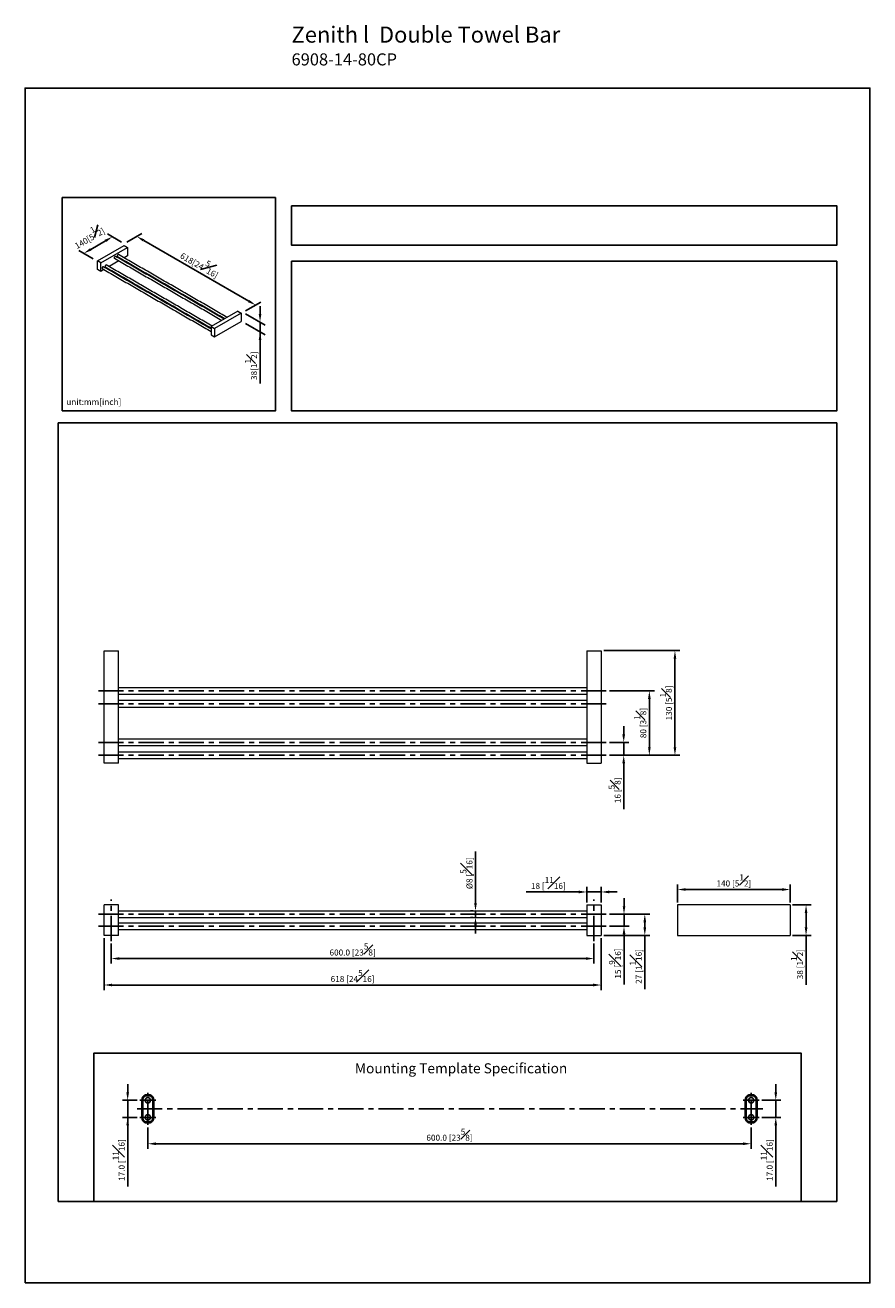
# Model space of a CAD drawing. Units: millimetres. Extents: x -909 to 210, y 0 to 716.
# Drawn here: x 0 to 210, y 0 to 313 of the extents above; entities that cross this region are included whole.
import ezdxf

# ---------------------------------------------------------------- set-up
doc = ezdxf.new("R2010")
doc.units = ezdxf.units.MM
doc.linetypes.add('CENTER', pattern=[2, 1.25, -0.25, 0.25, -0.25])
for name, color, linetype in [('A1', 7, 'Continuous'), ('A2', 1, 'CENTER'), ('DIM', 6, 'Continuous')]:
    doc.layers.add(name, color=color, linetype=linetype)
doc.layers.add('圖紙邊界', color=255, linetype='Continuous', plot=False)
doc.styles.add('勝泰-1.5', font='simplex.shx', dxfattribs={"height": 1.5, "bigfont": 'chineset.shx'})
doc.dimstyles.new('比例1／4', dxfattribs={"dimtxt": 1.5, "dimasz": 2, "dimexe": 1.25, "dimexo": 0.625, "dimgap": 0.5, "dimtad": 1, "dimdec": 0, "dimlfac": 4, "dimdsep": 46, "dimtxsty": '勝泰-1.5', "dimcen": 2.5, "dimadec": 0, "dimazin": 0, "dimtfac": 1, "dimtdec": 0, "dimtmove": 0, "dimatfit": 3, "dimfxl": 0, "dimfrac": 1, "dimarcsym": 0})
doc.dimstyles.new('比例1／4(精度0.0)', dxfattribs={"dimtxt": 1.5, "dimasz": 2, "dimexe": 1.25, "dimexo": 0.625, "dimgap": 0.5, "dimtad": 1, "dimdec": 1, "dimlfac": 4, "dimzin": 0, "dimdsep": 46, "dimtxsty": '勝泰-1.5', "dimcen": 2.5, "dimadec": 0, "dimazin": 0, "dimtfac": 1, "dimtdec": 0, "dimtmove": 0, "dimatfit": 3, "dimfxl": 0, "dimfrac": 1, "dimtzin": 0, "dimarcsym": 0})
doc.dimstyles.new('比例1／5', dxfattribs={"dimtxt": 1.5, "dimasz": 2, "dimexe": 1.25, "dimexo": 0.625, "dimgap": 0.5, "dimtad": 1, "dimdec": 0, "dimlfac": 5, "dimdsep": 46, "dimtxsty": '勝泰-1.5', "dimcen": 2.5, "dimadec": 0, "dimazin": 0, "dimtfac": 1, "dimtdec": 0, "dimtmove": 0, "dimatfit": 3, "dimfxl": 0, "dimfrac": 1, "dimarcsym": 0})
doc.dimstyles.new('比例1／5(精度0.0)', dxfattribs={"dimtxt": 1.5, "dimasz": 2, "dimexe": 1.25, "dimexo": 0.625, "dimgap": 0.5, "dimtad": 1, "dimdec": 1, "dimlfac": 5, "dimzin": 0, "dimdsep": 46, "dimtxsty": '勝泰-1.5', "dimcen": 2.5, "dimadec": 0, "dimazin": 0, "dimtfac": 1, "dimtdec": 0, "dimtmove": 0, "dimatfit": 3, "dimfxl": 0, "dimfrac": 1, "dimtzin": 0, "dimarcsym": 0})

# ---------------------------------------------------------------- blocks, each defined once
blk = doc.blocks.new('*D233')
at = {"layer": 'Defpoints', "color": 0}
for p in [(21.69, 260), (24.61, 258.31), (17.5, 254.2)]:
    blk.add_point(p, dxfattribs=at)
at = {"layer": 'DIM', "color": 0, "lineweight": -2}
for p, q in [((23.99, 258.67), (20.44, 260.72)), ((16.87, 254.57), (13.32, 256.61)), ((16.31, 256.89), (19.96, 259))]:
    blk.add_line(p, q, dxfattribs=at)
at = {"layer": 'DIM', "color": 0}
for points in [[(20.13, 258.71), (19.79, 259.29), (21.69, 260)], [(16.14, 257.18), (16.47, 256.6), (14.57, 255.89)]]:
    blk.add_solid(points, dxfattribs=at)
at = {"layer": 'DIM', "color": 0, "ltscale": 5, "insert": (15.68, 260.28), "char_height": 1.5, "attachment_point": 5, "rotation": 30, "style": '勝泰-1.5'}
blk.add_mtext('140[5{\\H1.000000x;\\S1#2;}]', dxfattribs=at)
blk = doc.blocks.new('*D234')
at = {"layer": 'Defpoints', "color": 0}
for p in [(24.61, 258.31), (54.19, 241.24), (57.31, 243.04)]:
    blk.add_point(p, dxfattribs=at)
at = {"layer": 'DIM', "color": 0, "lineweight": -2}
for p, q in [((25.24, 258.67), (28.98, 260.84)), ((29.47, 259.11), (55.57, 244.04)), ((54.81, 241.6), (58.56, 243.76))]:
    blk.add_line(p, q, dxfattribs=at)
at = {"layer": 'DIM', "color": 0}
for points in [[(29.63, 259.4), (29.3, 258.83), (27.73, 260.11)], [(55.41, 243.75), (55.74, 244.33), (57.31, 243.04)]]:
    blk.add_solid(points, dxfattribs=at)
at = {"layer": 'DIM', "color": 0, "ltscale": 5, "insert": (43.64, 253.53), "char_height": 1.5, "attachment_point": 5, "rotation": 330, "style": '勝泰-1.5'}
blk.add_mtext('618[24{\\H1.000000x;\\S5#16;}]', dxfattribs=at)
blk = doc.blocks.new('*D235')
at = {"layer": 'Defpoints', "color": 0}
for p in [(54.19, 241.24), (54.19, 238.82), (58.4, 236.38)]:
    blk.add_point(p, dxfattribs=at)
at = {"layer": 'DIM', "color": 0, "lineweight": -2}
for p, q in [((54.81, 240.88), (59.65, 238.08)), ((58.4, 240.81), (58.4, 242.81)), ((54.81, 238.45), (59.65, 235.66)), ((58.4, 238.81), (58.4, 236.38)), ((58.4, 236.38), (58.4, 223.52)), ((58.4, 234.38), (58.4, 232.38))]:
    blk.add_line(p, q, dxfattribs=at)
at = {"layer": 'DIM', "color": 0}
for points in [[(58.07, 240.81), (58.73, 240.81), (58.4, 238.81)], [(58.73, 234.38), (58.07, 234.38), (58.4, 236.38)]]:
    blk.add_solid(points, dxfattribs=at)
at = {"layer": 'DIM', "color": 0, "ltscale": 5, "insert": (56.15, 227.95), "char_height": 1.5, "attachment_point": 5, "rotation": 90, "style": '勝泰-1.5'}
blk.add_mtext('38[1{\\H1.000000x;\\S1#2;}]', dxfattribs=at)
blk = doc.blocks.new('*D371')
at = {"layer": 'Defpoints', "color": 0}
for p in [(30.5, 39.27), (180.5, 39.27), (180.5, 34.57)]:
    blk.add_point(p, dxfattribs=at)
at = {"layer": 'DIM', "color": 0, "lineweight": -2, "ltscale": 5}
for p, q in [((30.5, 38.65), (30.5, 33.32)), ((180.5, 38.65), (180.5, 33.32)), ((32.5, 34.57), (178.5, 34.57))]:
    blk.add_line(p, q, dxfattribs=at)
at = {"layer": 'DIM', "color": 0}
for points in [[(32.5, 34.91), (32.5, 34.24), (30.5, 34.57)], [(178.5, 34.24), (178.5, 34.91), (180.5, 34.57)]]:
    blk.add_solid(points, dxfattribs=at)
at = {"layer": 'DIM', "color": 0, "ltscale": 5, "insert": (105.5, 36.82), "char_height": 1.5, "attachment_point": 5, "style": '勝泰-1.5'}
blk.add_mtext('600.0 [23{\\H1.000000x;\\S5#8;}]', dxfattribs=at)
blk = doc.blocks.new('*D372')
at = {"layer": 'Defpoints', "color": 0}
for p in [(182.49, 45.38), (182.49, 41.13), (186.61, 41.13)]:
    blk.add_point(p, dxfattribs=at)
at = {"layer": 'DIM', "color": 0, "lineweight": -2, "ltscale": 5}
for p, q in [((186.61, 47.38), (186.61, 49.38)), ((183.11, 45.38), (187.86, 45.38)), ((186.61, 45.38), (186.61, 41.13)), ((183.11, 41.13), (187.86, 41.13)), ((186.61, 39.13), (186.61, 23.92))]:
    blk.add_line(p, q, dxfattribs=at)
at = {"layer": 'DIM', "color": 0}
for points in [[(186.28, 47.38), (186.95, 47.38), (186.61, 45.38)], [(186.95, 39.13), (186.28, 39.13), (186.61, 41.13)]]:
    blk.add_solid(points, dxfattribs=at)
at = {"layer": 'DIM', "color": 0, "ltscale": 5, "insert": (184.36, 30.52), "char_height": 1.5, "attachment_point": 5, "rotation": 90, "style": '勝泰-1.5'}
blk.add_mtext('17.0 [{\\H1.000000x;\\S11#16;}]', dxfattribs=at)
blk = doc.blocks.new('*D373')
at = {"layer": 'Defpoints', "color": 0}
for p in [(25.49, 45.38), (28.5, 45.38), (28.5, 41.13)]:
    blk.add_point(p, dxfattribs=at)
at = {"layer": 'DIM', "color": 0, "lineweight": -2, "ltscale": 5}
for p, q in [((25.49, 47.38), (25.49, 49.38)), ((27.88, 45.38), (24.24, 45.38)), ((25.49, 41.13), (25.49, 45.38)), ((27.88, 41.13), (24.24, 41.13)), ((25.49, 41.13), (25.49, 23.92)), ((25.49, 39.13), (25.49, 37.13))]:
    blk.add_line(p, q, dxfattribs=at)
at = {"layer": 'DIM', "color": 0}
for points in [[(25.15, 47.38), (25.82, 47.38), (25.49, 45.38)], [(25.82, 39.13), (25.15, 39.13), (25.49, 41.13)]]:
    blk.add_solid(points, dxfattribs=at)
at = {"layer": 'DIM', "color": 0, "ltscale": 5, "insert": (23.24, 30.52), "char_height": 1.5, "attachment_point": 5, "rotation": 90, "style": '勝泰-1.5'}
blk.add_mtext('17.0 [{\\H1.000000x;\\S11#16;}]', dxfattribs=at)
blk = doc.blocks.new('*D389')
at = {"layer": 'Defpoints', "color": 0}
for p in [(21.41, 84.97), (141.41, 84.97), (141.41, 80.61)]:
    blk.add_point(p, dxfattribs=at)
at = {"layer": 'DIM', "color": 0, "lineweight": -2, "ltscale": 5}
for p, q in [((21.41, 84.34), (21.41, 79.36)), ((141.41, 84.34), (141.41, 79.36)), ((23.41, 80.61), (139.41, 80.61))]:
    blk.add_line(p, q, dxfattribs=at)
at = {"layer": 'DIM', "color": 0}
for points in [[(23.41, 80.94), (23.41, 80.28), (21.41, 80.61)], [(139.41, 80.28), (139.41, 80.94), (141.41, 80.61)]]:
    blk.add_solid(points, dxfattribs=at)
at = {"layer": 'DIM', "color": 0, "ltscale": 5, "insert": (81.41, 82.86), "char_height": 1.5, "attachment_point": 5, "style": '勝泰-1.5'}
blk.add_mtext('600.0 [23{\\H1.000000x;\\S5#8;}]', dxfattribs=at)
blk = doc.blocks.new('*D390')
at = {"layer": 'Defpoints', "color": 0}
for p in [(19.61, 86.33), (143.21, 86.33), (143.21, 74.03)]:
    blk.add_point(p, dxfattribs=at)
at = {"layer": 'DIM', "color": 0, "lineweight": -2, "ltscale": 5}
for p, q in [((19.61, 85.7), (19.61, 72.78)), ((143.21, 85.7), (143.21, 72.78)), ((21.61, 74.03), (141.21, 74.03))]:
    blk.add_line(p, q, dxfattribs=at)
at = {"layer": 'DIM', "color": 0}
for points in [[(21.61, 74.37), (21.61, 73.7), (19.61, 74.03)], [(141.21, 73.7), (141.21, 74.37), (143.21, 74.03)]]:
    blk.add_solid(points, dxfattribs=at)
at = {"layer": 'DIM', "color": 0, "ltscale": 5, "insert": (81.41, 76.28), "char_height": 1.5, "attachment_point": 5, "style": '勝泰-1.5'}
blk.add_mtext('618 [24{\\H1.000000x;\\S5#16;}]', dxfattribs=at)
blk = doc.blocks.new('*D391')
at = {"layer": 'Defpoints', "color": 0}
for p in [(144.62, 91.63), (144.62, 88.63), (148.88, 88.63)]:
    blk.add_point(p, dxfattribs=at)
at = {"layer": 'DIM', "color": 0, "lineweight": -2, "ltscale": 5}
for p, q in [((148.88, 93.63), (148.88, 95.63)), ((145.25, 91.63), (150.13, 91.63)), ((148.88, 91.63), (148.88, 88.63)), ((145.25, 88.63), (150.13, 88.63)), ((148.88, 86.63), (148.88, 74.13))]:
    blk.add_line(p, q, dxfattribs=at)
at = {"layer": 'DIM', "color": 0}
for points in [[(148.55, 93.63), (149.22, 93.63), (148.88, 91.63)], [(149.22, 86.63), (148.55, 86.63), (148.88, 88.63)]]:
    blk.add_solid(points, dxfattribs=at)
at = {"layer": 'DIM', "color": 0, "ltscale": 5, "insert": (146.63, 79.38), "char_height": 1.5, "attachment_point": 5, "rotation": 90, "style": '勝泰-1.5'}
blk.add_mtext('15 [{\\H1.000000x;\\S9#16;}]', dxfattribs=at)
blk = doc.blocks.new('*D392')
at = {"layer": 'Defpoints', "color": 0}
for p in [(144.62, 134.34), (144.62, 131.14), (148.81, 131.14)]:
    blk.add_point(p, dxfattribs=at)
at = {"layer": 'DIM', "color": 0, "lineweight": -2, "ltscale": 5}
for p, q in [((148.81, 136.34), (148.81, 138.34)), ((145.25, 134.34), (150.06, 134.34)), ((148.81, 134.34), (148.81, 131.14)), ((145.25, 131.14), (150.06, 131.14)), ((148.81, 129.14), (148.81, 117.71))]:
    blk.add_line(p, q, dxfattribs=at)
at = {"layer": 'DIM', "color": 0}
for points in [[(148.47, 136.34), (149.14, 136.34), (148.81, 134.34)], [(149.14, 129.14), (148.47, 129.14), (148.81, 131.14)]]:
    blk.add_solid(points, dxfattribs=at)
at = {"layer": 'DIM', "color": 0, "ltscale": 5, "insert": (146.56, 122.42), "char_height": 1.5, "attachment_point": 5, "rotation": 90, "style": '勝泰-1.5'}
blk.add_mtext('16 [{\\H1.000000x;\\S5#8;}]', dxfattribs=at)
blk = doc.blocks.new('*D394')
at = {"layer": 'Defpoints', "color": 0}
for p in [(144.62, 147.14), (144.62, 131.14), (155.18, 131.14)]:
    blk.add_point(p, dxfattribs=at)
at = {"layer": 'DIM', "color": 0, "lineweight": -2, "ltscale": 5}
for p, q in [((145.25, 147.14), (156.43, 147.14)), ((155.18, 145.14), (155.18, 133.14)), ((145.25, 131.14), (156.43, 131.14))]:
    blk.add_line(p, q, dxfattribs=at)
at = {"layer": 'DIM', "color": 0}
for points in [[(155.52, 145.14), (154.85, 145.14), (155.18, 147.14)], [(154.85, 133.14), (155.52, 133.14), (155.18, 131.14)]]:
    blk.add_solid(points, dxfattribs=at)
at = {"layer": 'DIM', "color": 0, "ltscale": 5, "insert": (152.93, 139.14), "char_height": 1.5, "attachment_point": 5, "rotation": 90, "style": '勝泰-1.5'}
blk.add_mtext('80 [3{\\H1.000000x;\\S1#8;}]', dxfattribs=at)
blk = doc.blocks.new('*D395')
at = {"layer": 'Defpoints', "color": 0}
for p in [(143.21, 157.14), (161.55, 157.14), (144.62, 131.14)]:
    blk.add_point(p, dxfattribs=at)
at = {"layer": 'DIM', "color": 0, "lineweight": -2, "ltscale": 5}
for p, q in [((143.83, 157.14), (162.8, 157.14)), ((161.55, 133.14), (161.55, 155.14)), ((145.25, 131.14), (162.8, 131.14))]:
    blk.add_line(p, q, dxfattribs=at)
at = {"layer": 'DIM', "color": 0}
for points in [[(161.88, 155.14), (161.21, 155.14), (161.55, 157.14)], [(161.21, 133.14), (161.88, 133.14), (161.55, 131.14)]]:
    blk.add_solid(points, dxfattribs=at)
at = {"layer": 'DIM', "color": 0, "ltscale": 5, "insert": (159.3, 144.14), "char_height": 1.5, "attachment_point": 5, "rotation": 90, "style": '勝泰-1.5'}
blk.add_mtext('130 [5{\\H1.000000x;\\S1#8;}]', dxfattribs=at)
blk = doc.blocks.new('*D396')
at = {"layer": 'Defpoints', "color": 0}
for p in [(144.62, 91.63), (143.21, 86.33), (154.05, 86.33)]:
    blk.add_point(p, dxfattribs=at)
at = {"layer": 'DIM', "color": 0, "lineweight": -2, "ltscale": 5}
for p, q in [((145.25, 91.63), (155.3, 91.63)), ((154.05, 89.63), (154.05, 88.33)), ((143.83, 86.33), (155.3, 86.33)), ((154.05, 86.33), (154.05, 72.97))]:
    blk.add_line(p, q, dxfattribs=at)
at = {"layer": 'DIM', "color": 0}
for points in [[(154.38, 89.63), (153.72, 89.63), (154.05, 91.63)], [(153.72, 88.33), (154.38, 88.33), (154.05, 86.33)]]:
    blk.add_solid(points, dxfattribs=at)
at = {"layer": 'DIM', "color": 0, "ltscale": 5, "insert": (151.8, 78.65), "char_height": 1.5, "attachment_point": 5, "rotation": 90, "style": '勝泰-1.5'}
blk.add_mtext('27 [1{\\H1.000000x;\\S1#16;}]', dxfattribs=at)
blk = doc.blocks.new('*D397')
at = {"layer": 'Defpoints', "color": 0}
for p in [(162.19, 97.77), (162.19, 93.93), (190.19, 93.93)]:
    blk.add_point(p, dxfattribs=at)
at = {"layer": 'DIM', "color": 0, "lineweight": -2, "ltscale": 5}
for p, q in [((162.19, 94.55), (162.19, 99.02)), ((188.19, 97.77), (164.19, 97.77)), ((190.19, 94.55), (190.19, 99.02))]:
    blk.add_line(p, q, dxfattribs=at)
at = {"layer": 'DIM', "color": 0}
for points in [[(164.19, 98.1), (164.19, 97.44), (162.19, 97.77)], [(188.19, 97.44), (188.19, 98.1), (190.19, 97.77)]]:
    blk.add_solid(points, dxfattribs=at)
at = {"layer": 'DIM', "color": 0, "ltscale": 5, "insert": (176.19, 100.02), "char_height": 1.5, "attachment_point": 5, "style": '勝泰-1.5'}
blk.add_mtext('{140 [5{\\H1.000000x;\\S1#2;}]}', dxfattribs=at)
blk = doc.blocks.new('*D398')
at = {"layer": 'Defpoints', "color": 0}
for p in [(190.19, 93.93), (190.19, 86.33), (194.14, 86.33)]:
    blk.add_point(p, dxfattribs=at)
at = {"layer": 'DIM', "color": 0, "lineweight": -2, "ltscale": 5}
for p, q in [((190.81, 93.93), (195.39, 93.93)), ((194.14, 91.93), (194.14, 88.33)), ((190.81, 86.33), (195.39, 86.33)), ((194.14, 86.33), (194.14, 74.11))]:
    blk.add_line(p, q, dxfattribs=at)
at = {"layer": 'DIM', "color": 0}
for points in [[(194.48, 91.93), (193.81, 91.93), (194.14, 93.93)], [(193.81, 88.33), (194.48, 88.33), (194.14, 86.33)]]:
    blk.add_solid(points, dxfattribs=at)
at = {"layer": 'DIM', "color": 0, "ltscale": 5, "insert": (191.89, 79.22), "char_height": 1.5, "attachment_point": 5, "rotation": 90, "style": '勝泰-1.5'}
blk.add_mtext('38 [1{\\H1.000000x;\\S1#2;}]', dxfattribs=at)
blk = doc.blocks.new('*D399')
at = {"layer": 'Defpoints', "color": 0}
for p in [(111.96, 92.43), (111.96, 92.43), (111.96, 90.83)]:
    blk.add_point(p, dxfattribs=at)
at = {"layer": 'DIM', "color": 0, "lineweight": -2, "ltscale": 5}
for p, q in [((111.96, 94.43), (111.96, 107.21)), ((111.34, 92.43), (110.71, 92.43)), ((111.34, 90.83), (110.71, 90.83)), ((111.96, 90.83), (111.96, 92.43)), ((111.96, 88.83), (111.96, 86.83))]:
    blk.add_line(p, q, dxfattribs=at)
at = {"layer": 'DIM', "color": 0}
for points in [[(111.63, 94.43), (112.3, 94.43), (111.96, 92.43)], [(112.3, 88.83), (111.63, 88.83), (111.96, 90.83)]]:
    blk.add_solid(points, dxfattribs=at)
at = {"layer": 'DIM', "color": 0, "ltscale": 5, "insert": (109.71, 101.82), "char_height": 1.5, "attachment_point": 5, "rotation": 90, "style": '勝泰-1.5'}
blk.add_mtext('{Ø8 [{\\H1.000000x;\\S5#16;}]}', dxfattribs=at)
blk = doc.blocks.new('*D400')
at = {"layer": 'Defpoints', "color": 0}
for p in [(139.61, 97.16), (139.61, 93.93), (143.21, 93.93)]:
    blk.add_point(p, dxfattribs=at)
at = {"layer": 'DIM', "color": 0, "lineweight": -2, "ltscale": 5}
for p, q in [((137.61, 97.16), (124.53, 97.16)), ((139.61, 94.55), (139.61, 98.41)), ((143.21, 97.16), (139.61, 97.16)), ((143.21, 94.55), (143.21, 98.41)), ((145.21, 97.16), (147.21, 97.16))]:
    blk.add_line(p, q, dxfattribs=at)
at = {"layer": 'DIM', "color": 0}
for points in [[(137.61, 96.82), (137.61, 97.49), (139.61, 97.16)], [(145.21, 97.49), (145.21, 96.82), (143.21, 97.16)]]:
    blk.add_solid(points, dxfattribs=at)
at = {"layer": 'DIM', "color": 0, "ltscale": 5, "insert": (130.07, 99.41), "char_height": 1.5, "attachment_point": 5, "style": '勝泰-1.5'}
blk.add_mtext('18 [{\\H1.000000x;\\S11#16;}]', dxfattribs=at)

msp = doc.modelspace()

# ---------------------------------------------------------------- linework, layer by layer
at = {"layer": 'A1', "color": 7, "linetype": 'Continuous', "lineweight": 15}
for p, q in [((17.976, 254.002), (24.611, 257.832)), ((18.829, 253.509), (25.464, 257.339)), ((24.611, 257.832), (25.464, 257.339)), ((25.464, 257.339), (25.464, 255.26)), ((18.829, 253.509), (17.976, 254.002)), ((17.976, 251.922), (17.976, 254.002)), ((18.829, 251.429), (18.829, 253.509)), ((23.324, 254.024), (20.874, 252.61)), ((24.082, 254.462), (23.86, 254.334)), ((25.464, 255.26), (24.618, 254.772)), ((18.829, 251.429), (17.976, 251.922)), ((19.58, 251.863), (18.829, 251.429)), ((20.338, 252.301), (20.116, 252.172)), ((52.858, 241.525), (46.223, 237.695)), ((53.711, 241.033), (47.076, 237.202)), ((52.858, 241.525), (53.711, 241.033)), ((53.711, 241.033), (53.711, 238.953)), ((46.223, 237.695), (47.076, 237.202)), ((46.223, 237.695), (46.223, 235.615)), ((47.076, 235.122), (53.711, 238.953)), ((46.223, 235.615), (47.076, 235.122)), ((47.076, 237.202), (47.076, 235.122)), ((19.608, 157.136), (23.208, 157.136)), ((19.608, 129.136), (19.608, 157.136)), ((23.208, 129.136), (23.208, 157.136)), ((139.608, 157.136), (143.208, 157.136)), ((139.608, 157.136), (139.608, 129.136)), ((143.208, 157.136), (143.208, 129.136)), ((23.208, 129.136), (19.608, 129.136)), ((139.608, 129.136), (143.208, 129.136)), ((19.608, 86.327), (19.608, 93.927)), ((23.208, 93.927), (19.608, 93.927)), ((23.208, 86.327), (23.208, 93.927)), ((139.608, 93.927), (139.608, 86.327)), ((139.608, 93.927), (143.208, 93.927)), ((143.208, 93.927), (143.208, 86.327)), ((162.188, 93.927), (162.188, 86.327)), ((190.188, 93.927), (162.188, 93.927)), ((190.188, 93.927), (190.188, 86.327)), ((23.208, 86.327), (19.608, 86.327)), ((139.608, 86.327), (143.208, 86.327)), ((162.188, 86.327), (190.188, 86.327))]:
    msp.add_line(p, q, dxfattribs=at)
at = {"layer": 'A1', "ltscale": 2}
for p, q in [((28.997, 41.133), (28.997, 45.383)), ((29.247, 41.133), (29.247, 45.383)), ((29.898, 46.758), (31.097, 46.758)), ((29.953, 46.508), (31.042, 46.508)), ((31.747, 41.133), (31.747, 45.383)), ((31.997, 41.133), (31.997, 45.383)), ((178.997, 41.133), (178.997, 45.383)), ((179.247, 41.133), (179.247, 45.383)), ((179.898, 46.758), (181.097, 46.758)), ((179.953, 46.508), (181.042, 46.508)), ((181.747, 41.133), (181.747, 45.383)), ((181.997, 41.133), (181.997, 45.383)), ((29.898, 39.758), (31.097, 39.758)), ((29.953, 40.008), (31.042, 40.008)), ((179.898, 39.758), (181.097, 39.758)), ((179.953, 40.008), (181.042, 40.008))]:
    msp.add_line(p, q, dxfattribs=at)
at = {"layer": 'A1', "color": 7, "linetype": 'Continuous', "lineweight": 15, "flags": 128}
for points in [[(22.491, 255.124), (22.477, 255.136), (22.432, 255.152), (22.379, 255.145), (22.322, 255.117), (22.266, 255.07), (22.216, 255.009), (22.177, 254.938), (22.152, 254.864), (22.144, 254.793)], [(23.249, 255.562), (23.235, 255.574), (23.19, 255.589), (23.137, 255.583), (23.08, 255.555), (23.024, 255.508), (22.975, 255.446), (22.936, 255.375), (22.911, 255.302), (22.902, 255.231)], [(19.458, 252.552), (19.443, 252.564), (19.399, 252.58), (19.345, 252.573), (19.288, 252.545), (19.232, 252.498), (19.183, 252.436), (19.144, 252.366), (19.119, 252.292), (19.111, 252.221)], [(20.216, 252.99), (20.202, 253.002), (20.157, 253.017), (20.104, 253.011), (20.047, 252.983), (19.991, 252.936), (19.941, 252.874), (19.902, 252.803), (19.877, 252.729), (19.869, 252.659)]]:
    msp.add_lwpolyline(points, dxfattribs=at)
at = {"layer": 'A1'}
msp.add_lwpolyline([(17.08, 20.25), (17.08, 57.128), (192.92, 57.128), (192.92, 20.25)], close=True, dxfattribs=at)
for centre in [(30.497, 45.383), (180.497, 45.383), (30.497, 41.133), (180.497, 41.133)]:
    msp.add_circle(centre, 0.663, dxfattribs=at)
at = {"layer": 'A1', "color": 7, "linetype": 'Continuous', "lineweight": 15}
for centre in [(22.263, 254.774), (23.021, 255.211), (19.229, 252.201), (19.988, 252.639)]:
    msp.add_arc(centre, 0.12, 170.44298, 250.83673, dxfattribs=at)
at = {"layer": 'A1', "ltscale": 2}
for centre, radius, start, end in [((30.497, 45.383), 1.5, 113.55646, 180), ((30.497, 45.383), 1.25, 115.84193, 180), ((30.497, 45.383), 1.25, 0, 64.15807), ((30.497, 45.383), 1.5, 0, 66.44354), ((180.497, 45.383), 1.5, 113.55646, 180), ((180.497, 45.383), 1.25, 115.84193, 180), ((180.497, 45.383), 1.25, 0, 64.15807), ((180.497, 45.383), 1.5, 0, 66.44354), ((30.497, 41.133), 1.5, 180, 246.44354), ((30.497, 41.133), 1.25, 180, 244.15807), ((30.497, 41.133), 1.25, 295.84193, 0), ((30.497, 41.133), 1.5, 293.55646, 0), ((180.497, 41.133), 1.5, 180, 246.44354), ((180.497, 41.133), 1.25, 180, 244.15807), ((180.497, 41.133), 1.25, 295.84193, 0), ((180.497, 41.133), 1.5, 293.55646, 0)]:
    msp.add_arc(centre, radius, start, end, dxfattribs=at)
at = {"layer": 'A1', "color": 7, "linetype": 'Continuous', "lineweight": 15}
for points in [[(22.181, 254.684), (48.917, 239.25)], [(49.453, 239.559), (22.449, 255.149)], [(22.939, 255.122), (49.675, 239.688)], [(50.212, 239.997), (23.207, 255.587)], [(19.147, 252.112), (46.223, 236.482)], [(46.223, 237.101), (19.415, 252.577)], [(19.906, 252.55), (46.223, 237.357)], [(46.467, 237.836), (20.174, 253.015)], [(139.608, 147.936), (23.208, 147.936)], [(23.208, 146.336), (139.608, 146.336)], [(139.608, 144.736), (23.208, 144.736)], [(23.208, 143.136), (139.608, 143.136)], [(139.608, 135.136), (23.208, 135.136)], [(23.208, 133.536), (139.608, 133.536)], [(139.608, 131.936), (23.208, 131.936)], [(23.208, 130.336), (139.608, 130.336)], [(139.608, 92.427), (23.208, 92.427)], [(23.208, 90.827), (139.608, 90.827)], [(139.608, 89.427), (23.208, 89.427)], [(23.208, 87.827), (139.608, 87.827)]]:
    msp.add_open_spline(points, degree=1, dxfattribs=at)
at = {"layer": 'A2', "ltscale": 5}
for p, q in [((18.196, 147.136), (144.621, 147.136)), ((18.196, 143.936), (144.621, 143.936)), ((18.196, 134.336), (144.621, 134.336)), ((18.196, 131.136), (144.621, 131.136)), ((21.408, 84.966), (21.408, 95.289)), ((141.408, 84.966), (141.408, 95.289)), ((18.196, 91.627), (144.621, 91.627)), ((18.196, 88.627), (144.621, 88.627)), ((30.497, 39.273), (30.497, 47.25)), ((180.497, 39.273), (180.497, 47.25)), ((28.505, 45.383), (32.49, 45.383)), ((178.505, 45.383), (182.49, 45.383)), ((27.842, 43.262), (183.355, 43.262)), ((28.505, 41.133), (32.49, 41.133)), ((178.505, 41.133), (182.49, 41.133))]:
    msp.add_line(p, q, dxfattribs=at)
at = {"layer": '圖紙邊界', "ltscale": 10}
for points in [[(0, 0), (210, 0), (210, 297), (0, 297)], [(9.232, 216.75), (9.232, 269.75), (62.232, 269.75), (62.232, 216.75)], [(66.232, 267.75), (66.232, 257.917), (201.768, 257.917), (201.768, 267.75)], [(8.232, 213.75), (8.232, 20.25), (201.768, 20.25), (201.768, 213.75)]]:
    msp.add_lwpolyline(points, close=True, dxfattribs=at)
at = {"layer": '圖紙邊界'}
msp.add_lwpolyline([(66.232, 253.917), (66.232, 216.75), (201.768, 216.75), (201.768, 253.917)], close=True, dxfattribs=at)

# ---------------------------------------------------------------- texts
at = {"layer": 'DIM', "insert": (66.232, 312.279), "char_height": 4, "width": 132.53678, "attachment_point": 1}
msp.add_mtext('{\\pxt9;\\fArial|b1|i0|c0|p34;Zenith l\\fArial|b0|i0|c0|p34;  Double Towel Bar\\P\\H0.75x;6908-14-80CP}', dxfattribs=at)
at = {"layer": 'DIM', "insert": (10.232, 217.75), "char_height": 1.5, "width": 29.90869, "attachment_point": 7, "style": '勝泰-1.5'}
msp.add_mtext('{unit:mm[inch]}', dxfattribs=at)
at = {"layer": 'DIM', "insert": (81.98, 54.575), "char_height": 2.5, "attachment_point": 1}
msp.add_mtext('{\\fArial|b0|i0|c0|p34;Mounting Template Specification}', dxfattribs=at)

# ---------------------------------------------------------------- dimensions: what is measured, and where the dimension line sits
at = {"layer": 'DIM'}
for base, p1, p2, angle, text, override, picture, middle in [((21.691, 260), (17.496, 254.205), (24.612, 258.313), 30, '140[5{\\H1.000000x;\\S1#2;}]', {"dimgap": 1.5, "dimlfac": 4, "dimtolj": 0}, '*D233', (17.303, 257.466)), ((58.4, 236.382), (54.186, 241.239), (54.186, 238.815), 270, '38[1{\\H1.000000x;\\S1#2;}]', {"dimlfac": 4, "dimtolj": 0}, '*D235', (58.4, 227.952))]:
    dim = msp.add_linear_dim(base=base, p1=p1, p2=p2, angle=angle, text=text, dimstyle='比例1／4', override=override, dxfattribs=at)
    dim.commit()
    dim.dimension.update_dxf_attribs({"geometry": picture, "text_midpoint": middle, "dimtype": 161})
dim = msp.add_aligned_dim(p1=(24.612, 258.313), p2=(54.186, 241.239), distance=3.121, text='618[24{\\H1.000000x;\\S5#16;}]', dimstyle='比例1／4', override={"dimlfac": 4, "dimtolj": 0}, dxfattribs=at)
dim.commit()
dim.dimension.update_dxf_attribs({"geometry": '*D234', "text_midpoint": (43.645, 253.526)})
at = {"layer": 'DIM', "ltscale": 5}
for base, p1, p2, picture, middle in [((161.546, 157.136), (144.621, 131.136), (143.208, 157.136), '*D395', (159.296, 144.136)), ((155.184, 131.136), (144.621, 147.136), (144.621, 131.136), '*D394', (152.934, 139.136)), ((148.808, 131.136), (144.621, 134.336), (144.621, 131.136), '*D392', (146.558, 122.421)), ((148.883, 88.627), (144.621, 91.627), (144.621, 88.627), '*D391', (146.633, 79.381)), ((194.143, 86.327), (190.188, 93.927), (190.188, 86.327), '*D398', (191.893, 79.219)), ((154.049524456, 86.327177366), (144.621267804, 91.627177366), (143.208398789, 86.327177366), '*D396', (151.799524456, 78.647489866))]:
    dim = msp.add_linear_dim(base=base, p1=p1, p2=p2, angle=90, dimstyle='比例1／5', override={"dimlfac": 5}, dxfattribs=at)
    dim.commit()
    dim.dimension.update_dxf_attribs({"geometry": picture, "text_midpoint": middle})
dim = msp.add_linear_dim(base=(111.962, 92.427), p1=(111.962, 90.827), p2=(111.962, 92.427), angle=90, text='{Ø<>[]}', dimstyle='比例1／5', override={"dimlfac": 5, "dimtolj": 0}, dxfattribs=at)
dim.commit()
dim.dimension.update_dxf_attribs({"geometry": '*D399', "text_midpoint": (109.712, 101.82)})
for base, p1, p2, picture, middle in [((139.608, 97.157), (143.208, 93.927), (139.608, 93.927), '*D400', (130.072, 99.407)), ((143.208, 74.033), (19.608, 86.327), (143.208, 86.327), '*D390', (81.408, 76.283))]:
    dim = msp.add_linear_dim(base=base, p1=p1, p2=p2, dimstyle='比例1／5', override={"dimlfac": 5}, dxfattribs=at)
    dim.commit()
    dim.dimension.update_dxf_attribs({"geometry": picture, "text_midpoint": middle})
dim = msp.add_linear_dim(base=(162.188, 97.77), p1=(190.188, 93.927), p2=(162.188, 93.927), text='{<>[]}', dimstyle='比例1／5', override={"dimlfac": 5, "dimtolj": 0}, dxfattribs=at)
dim.commit()
dim.dimension.update_dxf_attribs({"geometry": '*D397', "text_midpoint": (176.188, 100.02)})
for base, p1, p2, dimstyle, picture, middle in [((141.408, 80.61), (21.408, 84.966), (141.408, 84.966), '比例1／5(精度0.0)', '*D389', (81.408, 82.86)), ((180.497, 34.573), (30.497, 39.273), (180.497, 39.273), '比例1／4(精度0.0)', '*D371', (105.497, 36.823))]:
    dim = msp.add_linear_dim(base=base, p1=p1, p2=p2, dimstyle=dimstyle, dxfattribs=at)
    dim.commit()
    dim.dimension.update_dxf_attribs({"geometry": picture, "text_midpoint": middle})
dim = msp.add_linear_dim(base=(25.486, 45.383), p1=(28.505, 41.133), p2=(28.505, 45.383), angle=90, dimstyle='比例1／4(精度0.0)', dxfattribs=at)
dim.commit()
dim.dimension.update_dxf_attribs({"geometry": '*D373', "text_midpoint": (25.486, 30.524), "dimtype": 160})
dim = msp.add_linear_dim(base=(186.613, 41.133), p1=(182.49, 45.383), p2=(182.49, 41.133), angle=90, dimstyle='比例1／4(精度0.0)', dxfattribs=at)
dim.commit()
dim.dimension.update_dxf_attribs({"geometry": '*D372', "text_midpoint": (184.363, 30.524)})

doc.saveas('drawing.dxf')
